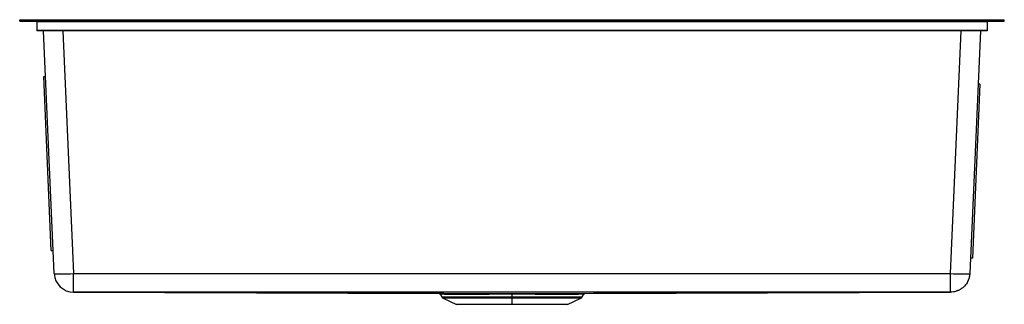
# Model space of a CAD drawing. Units: inches. Extents: x -16.2 to 16.2, y -9.4 to 0.
import ezdxf

# ---------------------------------------------------------------- set-up
doc = ezdxf.new("R2010")
doc.units = ezdxf.units.IN
doc.header["$MEASUREMENT"] = 0

# ---------------------------------------------------------------- blocks, each defined once
blk = doc.blocks.new('ELUH3017TDBG_FRONT')
at = {"color": 7, "linetype": 'Continuous', "lineweight": 25}
for p, q in [((-16.086, 0), (16.086, 0)), ((16.086, 0), (16.25, 0)), ((16.25, -0.046), (16.25, 0)), ((-16.25, -0.046), (-16.25, 0)), ((-16.25, 0), (-16.086, 0)), ((-16.25, -0.046), (-16.086, -0.046)), ((-16.086, -0.046), (16.086, -0.046)), ((-15.68, -0.046), (-15.68, -0.068)), ((15.68, -0.068), (-15.68, -0.068)), ((-15.68, -0.068), (-15.68, -0.355)), ((15.68, -0.046), (15.68, -0.068)), ((15.68, -0.068), (15.68, -0.355)), ((16.086, -0.046), (16.25, -0.046)), ((15.68, -0.355), (-15.68, -0.355)), ((-15.68, -0.355), (-15.68, -0.366)), ((15.68, -0.366), (-15.68, -0.366)), ((-15.11, -8.388), (-15.46, -0.366)), ((15.46, -0.366), (15.11, -8.388)), ((15.68, -0.355), (15.68, -0.366)), ((-15.457, -1.881), (-15.394, -1.879)), ((-15.206, -7.628), (-15.457, -1.881)), ((15.446, -2.131), (15.195, -7.878)), ((15.446, -2.131), (15.383, -2.129)), ((-15.206, -7.628), (-15.143, -7.626)), ((15.195, -7.878), (15.132, -7.876)), ((-14.474, -8.388), (14.474, -8.388)), ((-14.472, -9), (-2.407, -9.049)), ((-2.367, -9.073), (-2.319, -9.158)), ((0, -9.158), (0, -9.073)), ((2.319, -9.158), (2.367, -9.073)), ((2.407, -9.049), (14.472, -9)), ((14.471, -9), (14.471, -9)), ((-2.27, -9.203), (-1.829, -9.404)), ((0, -9.404), (-1.829, -9.404)), ((0, -9.203), (0, -9.158)), ((0, -9.404), (0, -9.203)), ((1.829, -9.404), (0, -9.404)), ((1.829, -9.404), (2.27, -9.203))]:
    blk.add_line(p, q, dxfattribs=at)
at = {"color": 8, "linetype": 'Continuous', "lineweight": 25}
for p, q in [((-14.824, -0.366), (-14.474, -8.388)), ((14.474, -8.388), (14.824, -0.366)), ((-2.319, -9.158), (0, -9.158)), ((0, -9.203), (-2.27, -9.203)), ((0, -9.158), (2.319, -9.158)), ((2.27, -9.203), (0, -9.203))]:
    blk.add_line(p, q, dxfattribs=at)
at = {"color": 7, "linetype": 'Continuous', "lineweight": 25, "flags": 128}
for points in [[(-15.11, -8.388), (-15.102, -8.392), (-15.079, -8.395), (-15.04, -8.398), (-14.988, -8.399), (-14.923, -8.4), (-14.848, -8.399), (-14.762, -8.398), (-14.67, -8.395), (-14.573, -8.392), (-14.474, -8.388)], [(14.474, -8.388), (14.573, -8.392), (14.67, -8.395), (14.762, -8.398), (14.848, -8.399), (14.923, -8.4), (14.988, -8.399), (15.04, -8.398), (15.079, -8.395), (15.102, -8.392), (15.11, -8.388)], [(14.471, -9), (0, -9), (-3.098, -9), (-14.351, -9), (-14.471, -9)], [(-14.471, -9), (-14.471, -9), (-14.471, -9)], [(-14.471, -9), (-2.806, -9.028), (-1.68, -9.05)], [(1.679, -9.05), (2.688, -9.031), (14.471, -9)]]:
    blk.add_lwpolyline(points, dxfattribs=at)
at = {"color": 7, "linetype": 'Continuous', "lineweight": 25}
for centre, radius, start, end in [((-14.471, -8.36), 0.64, 182.5, 269.9799), ((-2.225, -9.104), 0.109, 209.5778, 245.5081), ((2.225, -9.104), 0.109, 294.4919, 330.4222)]:
    blk.add_arc(centre, radius, start, end, dxfattribs=at)
at = {"color": 8, "linetype": 'Continuous', "lineweight": 25}
for points, knots in [([(-14.472, -8.988), (-14.472, -8.979), (-14.472, -8.963), (-14.472, -8.921), (-14.473, -8.875), (-14.473, -8.821), (-14.473, -8.76), (-14.474, -8.69), (-14.474, -8.605), (-14.474, -8.504), (-14.474, -8.426), (-14.474, -8.388)], [0, 0, 0, 0, 0.1322138, 0.2401883, 0.3390298, 0.4287347, 0.530264, 0.6292805, 0.7257839, 0.8657132, 1, 1, 1, 1]), ([(14.472, -8.988), (14.472, -8.979), (14.472, -8.96), (14.473, -8.904), (14.473, -8.825), (14.474, -8.728), (14.474, -8.618), (14.474, -8.504), (14.474, -8.426), (14.474, -8.388)], [0, 0, 0, 0, 0.132285, 0.280768, 0.428699, 0.579988, 0.725636, 0.86564, 1, 1, 1, 1]), ([(-2.407, -9.049), (-2.403, -9.049), (-2.395, -9.049), (-2.329, -9.049), (-2.234, -9.049), (-2.118, -9.05), (-1.992, -9.05), (-1.847, -9.05), (-1.736, -9.05), (-1.68, -9.05)], [0, 0, 0, 0, 0.165508, 0.332734, 0.498816, 0.623441, 0.749133, 0.874428, 1, 1, 1, 1]), ([(-1.651, -9.074), (-1.683, -9.074), (-1.753, -9.074), (-1.858, -9.074), (-1.97, -9.074), (-2.083, -9.074), (-2.19, -9.074), (-2.276, -9.073), (-2.333, -9.073), (-2.362, -9.073), (-2.365, -9.073), (-2.367, -9.073)], [0, 0, 0, 0, 0.071764, 0.157653, 0.257665, 0.371798, 0.500049, 0.648189, 0.78095, 0.898327, 1, 1, 1, 1]), ([(2.367, -9.073), (2.367, -9.073), (2.369, -9.073), (2.364, -9.073), (2.353, -9.073), (2.332, -9.073), (2.297, -9.073), (2.248, -9.073), (2.177, -9.074), (2.082, -9.074), (1.97, -9.074), (1.858, -9.074), (1.753, -9.074), (1.683, -9.074), (1.651, -9.074)], [0, 0, 0, 0, 0.000567, 0.06671, 0.139701, 0.219538, 0.30622, 0.399746, 0.500115, 0.628297, 0.742379, 0.842358, 0.928232, 1, 1, 1, 1]), ([(1.679, -9.05), (1.753, -9.05), (1.9, -9.05), (2.08, -9.05), (2.224, -9.049), (2.33, -9.049), (2.389, -9.049), (2.414, -9.049), (2.407, -9.049), (2.407, -9.049)], [0, 0, 0, 0, 0.166729, 0.332619, 0.499905, 0.665928, 0.832441, 0.999363, 1, 1, 1, 1])]:
    blk.add_open_spline(points, degree=3, knots=knots, dxfattribs=at)
at = {"color": 7, "linetype": 'Continuous', "lineweight": 25}
for points, knots in [([(15.11, -8.388), (15.106, -8.426), (15.099, -8.504), (15.065, -8.605), (15.021, -8.69), (14.973, -8.76), (14.927, -8.81), (14.89, -8.844), (14.864, -8.865), (14.836, -8.886), (14.805, -8.906), (14.773, -8.925), (14.738, -8.942), (14.713, -8.952), (14.7, -8.957), (14.699, -8.958), (14.694, -8.96), (14.676, -8.967), (14.635, -8.98), (14.563, -8.996), (14.505, -8.998), (14.471, -9)], [0, 0, 0, 0, 0.117557, 0.24001, 0.324437, 0.411045, 0.499832, 0.532546, 0.566718, 0.602346, 0.639432, 0.677975, 0.717975, 0.759432, 0.759573, 0.760688, 0.763783, 0.775488, 0.820953, 0.895803, 1, 1, 1, 1]), ([(-14.471, -9), (-14.471, -9), (-14.471, -9), (-14.472, -8.988), (-14.472, -8.988)], [0, 0, 0, 0, 0.963807, 1, 1, 1, 1]), ([(-2.407, -9.049), (-2.403, -9.05), (-2.395, -9.05), (-2.384, -9.055), (-2.374, -9.063), (-2.369, -9.07), (-2.367, -9.073)], [0, 0, 0, 0, 0.245822, 0.5, 0.754178, 1, 1, 1, 1]), ([(-1.68, -9.05), (-1.603, -9.05), (-1.45, -9.05), (-1.188, -9.05), (-0.91, -9.049), (-0.615, -9.049), (-0.311, -9.049), (-0.002, -9.049), (0.308, -9.049), (0.612, -9.049), (0.907, -9.049), (1.186, -9.05), (1.448, -9.05), (1.602, -9.05), (1.679, -9.05)], [0, 0, 0, 0, 0.083383, 0.166314, 0.24995, 0.333029, 0.416152, 0.499759, 0.582692, 0.666169, 0.749454, 0.832446, 0.9162, 1, 1, 1, 1]), ([(-1.68, -9.05), (-1.677, -9.05), (-1.671, -9.051), (-1.663, -9.056), (-1.656, -9.064), (-1.653, -9.071), (-1.651, -9.074)], [0, 0, 0, 0, 0.245716, 0.5, 0.754284, 1, 1, 1, 1]), ([(0, -9.073), (-0.072, -9.073), (-0.226, -9.073), (-0.407, -9.073), (-0.543, -9.073), (-0.627, -9.073), (-0.714, -9.073), (-0.802, -9.074), (-0.93, -9.074), (-1.085, -9.074), (-1.253, -9.074), (-1.39, -9.074), (-1.5, -9.074), (-1.584, -9.074), (-1.631, -9.074), (-1.651, -9.074)], [0, 0, 0, 0, 0.118151, 0.253244, 0.299222, 0.346874, 0.396201, 0.447203, 0.499879, 0.620878, 0.726822, 0.817709, 0.893535, 0.954299, 1, 1, 1, 1]), ([(1.651, -9.074), (1.631, -9.074), (1.584, -9.074), (1.5, -9.074), (1.409, -9.074), (1.316, -9.074), (1.226, -9.074), (1.125, -9.074), (1.012, -9.074), (0.851, -9.074), (0.648, -9.073), (0.414, -9.073), (0.199, -9.073), (0.064, -9.073), (0, -9.073)], [0, 0, 0, 0, 0.045562, 0.106292, 0.182186, 0.235008, 0.293291, 0.357034, 0.426237, 0.500901, 0.64583, 0.777326, 0.895384, 1, 1, 1, 1]), ([(1.651, -9.074), (1.653, -9.071), (1.656, -9.064), (1.663, -9.056), (1.671, -9.051), (1.677, -9.05), (1.679, -9.05)], [0, 0, 0, 0, 0.245716, 0.5, 0.754284, 1, 1, 1, 1]), ([(2.367, -9.073), (2.369, -9.07), (2.374, -9.063), (2.384, -9.055), (2.395, -9.05), (2.403, -9.05), (2.407, -9.049)], [0, 0, 0, 0, 0.245822, 0.5, 0.754178, 1, 1, 1, 1]), ([(14.471, -9), (14.471, -9), (14.471, -9), (14.472, -8.988), (14.472, -8.988)], [0, 0, 0, 0, 0.963807, 1, 1, 1, 1])]:
    blk.add_open_spline(points, degree=3, knots=knots, dxfattribs=at)

msp = doc.modelspace()

# ---------------------------------------------------------------- block references
msp.add_blockref('ELUH3017TDBG_FRONT', (0, 0))

doc.saveas('drawing.dxf')
